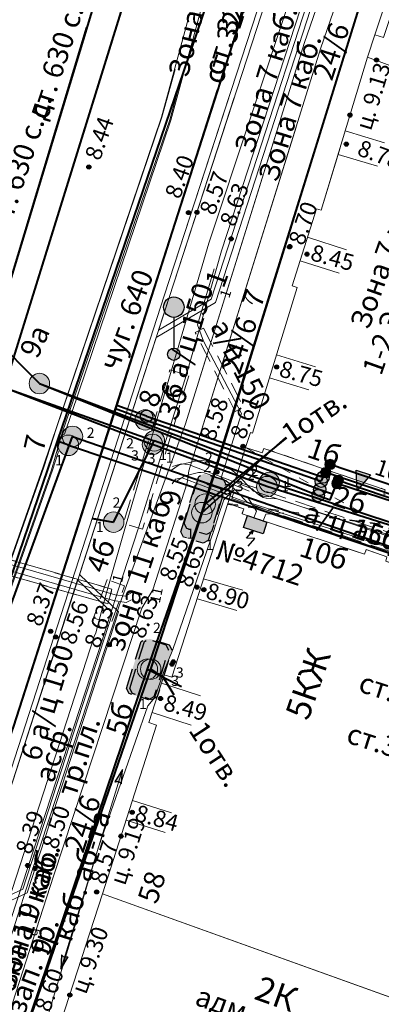
# Model space of a CAD drawing. Units: metres. Extents: x 115868 to 116402, y 92798 to 93102.
# Drawn here: x 116022 to 116040, y 92942 to 92990 of the extents above; entities that cross this region are included whole.
import ezdxf

# ---------------------------------------------------------------- set-up
doc = ezdxf.new("R2010")
doc.units = ezdxf.units.M
doc.header["$MEASUREMENT"] = 0
doc.linetypes.add('M5_001', pattern=[1.5, 1, -0.5])
doc.linetypes.add('M5_002', pattern=[1, 0.5, -0.5])
doc.layers.get('0').update_dxf_attribs({"linetype": 'CONTINUOUS'})
for name, color, linetype in [('03_Здания и строения', 7, 'CONTINUOUS'), ('04_Арки и галереи', 7, 'CONTINUOUS'), ('05_Элементы зданий', 7, 'CONTINUOUS'), ('06_Инженерно-технические сооружения', 7, 'CONTINUOUS'), ('07_Объекты электропередачи', 7, 'CONTINUOUS'), ('08_Поребрики', 7, 'CONTINUOUS'), ('10_Границы покрытий и угодий', 7, 'CONTINUOUS'), ('30_Канализация', 7, 'CONTINUOUS'), ('31_Водопровод', 7, 'CONTINUOUS'), ('33_Газопровод', 7, 'CONTINUOUS'), ('35_Телефон', 7, 'CONTINUOUS'), ('37_Кабель низкого напряжения', 7, 'CONTINUOUS'), ('38_Кабели высокого напряжения', 7, 'CONTINUOUS'), ('41_Зоны кабелей', 7, 'CONTINUOUS'), ('43_Футляры и каналы', 7, 'CONTINUOUS'), ('44_Крышки колодцев', 7, 'CONTINUOUS'), ('45_Номера колодцев', 7, 'CONTINUOUS'), ('60_Отметки высот на зданиях и сооружениях', 7, 'CONTINUOUS'), ('61_Отметки высоты поверхности', 7, 'CONTINUOUS')]:
    doc.layers.add(name, color=color, linetype=linetype)
doc.styles.add('LIKE11', font='bm431.shx')
doc.styles.add('LIKE12', font='ch132.shx')
doc.styles.add('LIKE14', font='p131.shx')
doc.styles.add('LIKE17', font='d431.shx')
doc.styles.add('LIKE32', font='peteri.shx')
doc.styles.add('LIKE36', font='pragmai.shx')
doc.linetypes.add('M5_196', pattern='A,1.5,[8,GRII.shx,S=0.04,R=0,X=0,Y=0],6', length=7.5)
doc.linetypes.add('M5_201', pattern='A,3.5,[3,GRII.shx,S=0.75,R=0,X=0,Y=-0.375],9', length=12.5)
doc.linetypes.add('M5_203', pattern='A,1.5,[3,GRII.shx,S=0.75,R=0,X=0,Y=-0.375],3.5', length=5)
doc.linetypes.add('M5_204', pattern='A,1,[3,GRII.shx,S=0.75,R=0,X=0,Y=-0.375],1,-1,2,-1', length=6)
doc.linetypes.add('M5_218', pattern='A,4,[15,GRII.shx,S=1,R=0,X=0,Y=0],11', length=15)
doc.linetypes.add('M5_226_1', pattern='A,3.5,[3,GRII.shx,S=0.75,R=0,X=0,Y=-0.375],11.5', length=15)
doc.linetypes.add('M5_227_1', pattern='A,1.5,[5,GRII.shx,S=0.53,R=0,X=-0.265,Y=-0.265],0,[6,GRII.shx,S=0.53,R=0,X=0.265,Y=-0.265],13.5', length=15)

# ---------------------------------------------------------------- blocks, each defined once
blk = doc.blocks.new('M5_0002')
at = {"color": 0, "linetype": 'Continuous', "lineweight": -2}
blk.add_line((0, 0), (1, 0), dxfattribs=at)
blk = doc.blocks.new('M5_214')
at = {"linetype": 'Continuous', "lineweight": -2}
blk.add_hatch(color=256, dxfattribs=at).paths.add_polyline_path([(-0.25, 0, 1), (0.25, 0, 1)])
blk.add_circle((0, 0), 0.25, dxfattribs=at)
blk = doc.blocks.new('M5_233_A')
at = {"linetype": 'Continuous'}
blk.add_hatch(color=255, dxfattribs=at).paths.add_polyline_path([(0.3, 0, 1), (-0.3, 0, 1)])
blk.add_circle((0, 0), 0.3, dxfattribs=at)
blk = doc.blocks.new('M5_0_500')
at = {"linetype": 'Continuous'}
blk.add_hatch(color=256, dxfattribs=at).paths.add_polyline_path([(0.1, 0, 1), (-0.1, 0, 1)])
blk.add_circle((0, 0), 0.1, dxfattribs=at)
blk = doc.blocks.new('M5_113_S')
at = {"linetype": 'Continuous'}
blk.add_hatch(color=255, dxfattribs=at).paths.add_polyline_path([(0.5, 0), (0.5, 0.6), (-0.5, 0.6), (-0.5, 0)])
for points in [[(0, 1.406), (-0.198, 0.947), (0.198, 1.059), (0, 0.6)], [(0.149, 0.743), (0, 0.6), (0.006, 0.806)]]:
    blk.add_lwpolyline(points, dxfattribs=at)
blk.add_lwpolyline([(-0.5, 0.6), (0.5, 0.6), (0.5, 0), (-0.5, 0)], close=True, dxfattribs=at)
blk = doc.blocks.new('M5_214_E')
at = {"linetype": 'Continuous'}
blk.add_hatch(color=256, dxfattribs=at).paths.add_polyline_path([(-0.375, 0.927), (0, 0), (0.375, 0.927)])
blk.add_lwpolyline([(-0.375, 0.927), (0.375, 0.927), (0, 0)], close=True, dxfattribs=at)
blk = doc.blocks.new('M5_505')
at = {"linetype": 'Continuous'}
blk.add_hatch(color=255, dxfattribs=at).paths.add_polyline_path([(1.4, 0.5), (1.2, 0.7), (-1.2, 0.7), (-1.4, 0.5), (-1.4, -0.5), (-1.2, -0.7), (1.2, -0.7), (1.4, -0.5)])
at = {"linetype": 'M5_001', "flags": 128}
blk.add_lwpolyline([(-1.2, 0.7), (1.2, 0.7), (1.4, 0.5), (1.4, -0.5), (1.2, -0.7), (-1.2, -0.7), (-1.4, -0.5), (-1.4, 0.5)], close=True, dxfattribs=at)
blk = doc.blocks.new('M5_075')
at = {"linetype": 'Continuous', "lineweight": -2}
blk.add_hatch(color=255, dxfattribs=at).paths.add_polyline_path([(0.5, 0, 1), (-0.5, 0, 1)])
blk.add_circle((0, 0), 0.5, dxfattribs=at)
blk = doc.blocks.new('M5_500')
at = {"linetype": 'Continuous'}
blk.add_hatch(color=1, dxfattribs=at).paths.add_polyline_path([(0.685, 0.171), (0, 0), (0.685, -0.171), (0.669, -0.15), (0.648, -0.117), (0.633, -0.083), (0.621, -0.042), (0.62, 0.004), (0.624, 0.048), (0.635, 0.089), (0.654, 0.13)])
at = {"color": 1, "linetype": 'Continuous', "flags": 128}
blk.add_lwpolyline([(0.685, 0.171), (0, 0), (0.685, -0.171), (0.669, -0.15), (0.648, -0.117), (0.633, -0.083), (0.621, -0.042), (0.62, 0.004), (0.624, 0.048), (0.635, 0.089), (0.654, 0.13)], close=True, dxfattribs=at)
blk = doc.blocks.new('M5_163_A')
at = {"linetype": 'Continuous'}
for color, points in [(255, [(0.5, 2.3, 1), (-0.5, 2.3, 1)]), (256, [(-0.3, 0, 1), (0.3, 0, 1)])]:
    blk.add_hatch(color=color, dxfattribs=at).paths.add_polyline_path(points)
blk.add_line((0, 1.8), (0, 0.3), dxfattribs=at)
for centre, radius in [((0, 2.3), 0.5), ((0, 0), 0.3)]:
    blk.add_circle(centre, radius, dxfattribs=at)

msp = doc.modelspace()

# ---------------------------------------------------------------- linework, layer by layer
at = {"layer": '03_Здания и строения', "color": 7, "linetype": 'Continuous', "lineweight": 20}
for p, q in [((116037.083, 92981.005), (116038.001, 92984.045)), ((116035.66, 92977.328), (116036.854, 92981.077)), ((116036.854, 92981.077), (116037.083, 92981.005)), ((116033.728, 92970.137), (116035.908, 92977.249)), ((116035.908, 92977.249), (116035.66, 92977.328)), ((116033.391, 92969.439), (116033.624, 92970.17)), ((116033.624, 92970.17), (116033.728, 92970.137)), ((116032.517, 92966.717), (116033.391, 92969.439)), ((116029.798, 92958.249), (116032.517, 92966.717)), ((116028.667, 92956.036), (116029.417, 92958.371)), ((116029.417, 92958.371), (116029.798, 92958.249)), ((116026.41, 92947.698), (116029.048, 92955.913)), ((116029.048, 92955.913), (116028.667, 92956.036)), ((116041.295, 92942.342), (116026.41, 92947.698))]:
    msp.add_line(p, q, dxfattribs=at)
at = {"layer": '03_Здания и строения', "color": 7, "linetype": 'Continuous', "lineweight": 20, "flags": 128}
for points in [[(116060.971, 92999.614), (116061.206, 92999.177), (116061.001, 92998.605), (116057.232, 92988.092), (116060.549, 92986.844), (116058.562, 92981.37), (116054.36, 92982.921), (116041.833, 92987.544), (116039.335, 92988.465), (116039.7, 92989.563), (116040.118, 92989.424), (116041.048, 92992.221), (116040.631, 92992.36), (116041.007, 92993.491), (116041.315, 92993.4), (116043.308, 93000)], [(116037.083, 92981.005), (116039.335, 92988.465)], [(116039.335, 92988.465), (116041.833, 92987.544)], [(116035.66, 92977.328), (116036.854, 92981.077)], [(116036.854, 92981.077), (116037.083, 92981.005)], [(116033.728, 92970.137), (116035.908, 92977.249)], [(116035.908, 92977.249), (116035.66, 92977.328)], [(116033.391, 92969.439), (116033.624, 92970.17)], [(116033.624, 92970.17), (116033.728, 92970.137)], [(116034.207, 92969.179), (116033.391, 92969.439)], [(116034.278, 92969.403), (116034.207, 92969.179)], [(116040.204, 92967.388), (116034.278, 92969.403)]]:
    msp.add_lwpolyline(points, dxfattribs=at)
for points in [[(116026.41, 92947.698), (116029.048, 92955.913), (116028.667, 92956.036), (116029.417, 92958.371), (116029.798, 92958.249), (116032.517, 92966.717), (116033.299, 92966.451), (116033.218, 92966.211), (116039.196, 92964.244), (116039.281, 92964.469), (116040.29, 92964.112), (116040.231, 92963.904), (116047.455, 92961.527), (116045.177, 92954.432), (116045.558, 92954.31), (116044.171, 92949.991), (116043.79, 92950.114), (116041.295, 92942.342)], [(116024.373, 92941.443), (116026.41, 92947.698), (116041.295, 92942.342), (116044.571, 92941.163), (116045.572, 92940.802), (116045.748, 92941.292), (116047.235, 92940.757), (116046.832, 92939.466), (116045.953, 92936.657), (116045.644, 92935.667), (116045.107, 92933.951), (116045.057, 92933.713), (116044.866, 92933.506), (116044.665, 92933.477), (116044.383, 92933.557), (116035.456, 92936.77), (116033.154, 92937.598), (116028.507, 92939.27), (116024.922, 92940.56), (116024.867, 92940.58), (116024.604, 92940.644), (116024.374, 92940.829), (116024.297, 92941.166)], [(116024.373, 92941.443), (116026.41, 92947.698), (116041.295, 92942.342), (116044.571, 92941.163), (116045.572, 92940.802), (116045.748, 92941.292), (116047.235, 92940.757), (116046.832, 92939.466), (116045.953, 92936.657), (116045.644, 92935.667), (116045.107, 92933.951), (116045.057, 92933.713), (116044.866, 92933.506), (116044.665, 92933.477), (116044.383, 92933.557), (116035.456, 92936.77), (116033.154, 92937.598), (116028.507, 92939.27), (116024.922, 92940.56), (116024.867, 92940.58), (116024.604, 92940.644), (116024.374, 92940.829), (116024.297, 92941.166)]]:
    msp.add_lwpolyline(points, close=True, dxfattribs=at)
at = {"layer": '04_Арки и галереи', "color": 7, "linetype": 'M5_002', "lineweight": 20, "flags": 128}
msp.add_lwpolyline([(116032.517, 92966.717), (116033.391, 92969.439), (116034.207, 92969.179), (116034.278, 92969.403), (116040.204, 92967.388), (116040.143, 92967.169), (116041.23, 92966.834), (116041.287, 92967.019), (116048.437, 92964.587), (116047.455, 92961.527), (116040.231, 92963.904), (116040.29, 92964.112), (116039.281, 92964.469), (116039.196, 92964.244), (116033.218, 92966.211), (116033.299, 92966.451)], close=True, dxfattribs=at)
msp.add_lwpolyline([(116032.517, 92966.717), (116033.391, 92969.439), (116034.207, 92969.179), (116034.278, 92969.403), (116040.204, 92967.388), (116040.143, 92967.169), (116041.23, 92966.834), (116041.287, 92967.019), (116048.437, 92964.587), (116047.455, 92961.527), (116040.231, 92963.904), (116040.29, 92964.112), (116039.281, 92964.469), (116039.196, 92964.244), (116033.218, 92966.211), (116033.299, 92966.451)], close=True, dxfattribs=at)
for points in [[(116033.391, 92969.439), (116047.453, 92961.521)], [(116033.391, 92969.439), (116047.455, 92961.527)], [(116032.517, 92966.717), (116048.437, 92964.587)], [(116032.53, 92966.67), (116048.438, 92964.587)]]:
    msp.add_lwpolyline(points, dxfattribs=at)
at = {"layer": '05_Элементы зданий', "color": 7, "linetype": 'Continuous', "lineweight": 20, "flags": 128}
msp.add_lwpolyline([(116039.7, 92989.563), (116040.631, 92992.36), (116041.048, 92992.221), (116040.118, 92989.424)], close=True, dxfattribs=at)
at = {"layer": '05_Элементы зданий', "color": 7, "linetype": 'Continuous', "lineweight": 20}
for points in [[(116038.251, 92984.875), (116040.166, 92984.297)], [(116037.906, 92983.732), (116039.821, 92983.154)], [(116036.412, 92979.689), (116038.318, 92979.082)], [(116036.047, 92978.544), (116037.953, 92977.937)], [(116034.898, 92973.953), (116036.81, 92973.368)], [(116034.557, 92972.84), (116036.469, 92972.254)], [(116031.339, 92963.048), (116033.259, 92962.489)], [(116031.051, 92962.061), (116032.971, 92961.502)], [(116029.283, 92957.954), (116031.187, 92957.343)], [(116028.826, 92956.53), (116030.73, 92955.918)], [(116027.87, 92952.243), (116029.774, 92951.632)], [(116027.562, 92951.284), (116029.466, 92950.673)]]:
    msp.add_lwpolyline(points, dxfattribs=at)
at = {"layer": '05_Элементы зданий', "color": 7, "linetype": 'Continuous', "lineweight": 20, "flags": 128}
for points in [[(116037.906, 92983.732), (116039.821, 92983.154)], [(116036.412, 92979.689), (116038.318, 92979.082)], [(116036.047, 92978.544), (116037.953, 92977.937)], [(116034.898, 92973.953), (116036.81, 92973.368)], [(116034.557, 92972.84), (116036.469, 92972.254)], [(116031.339, 92963.048), (116033.259, 92962.489)], [(116031.051, 92962.061), (116032.971, 92961.502)], [(116029.283, 92957.954), (116031.187, 92957.343)], [(116028.826, 92956.53), (116030.73, 92955.918)], [(116027.87, 92952.243), (116029.774, 92951.632)], [(116027.562, 92951.284), (116029.466, 92950.673)]]:
    msp.add_lwpolyline(points, dxfattribs=at)
at = {"layer": '08_Поребрики', "color": 7, "linetype": 'Continuous', "lineweight": 20, "flags": 128}
for points in [[(116031.917, 92976.513), (116039.084, 92998.577), (116037.625, 93001.185)], [(116031.708, 92976.68), (116038.813, 92998.551), (116037.519, 93000.861)], [(116036.975, 93000), (116029.425, 92976.829), (116020.556, 92949.498), (116017.871, 92942.059)], [(116029.147, 92975.162), (116029.662, 92976.752), (116037.238, 93000)], [(116032.61, 92986.604), (116029.425, 92976.829), (116020.556, 92949.498), (116016.155, 92937.308), (116013.012, 92929.765), (116010.516, 92924.629), (116007.665, 92918.565)], [(116007.885, 92918.443), (116010.742, 92924.521), (116013.24, 92929.663), (116016.388, 92937.217), (116020.793, 92949.417), (116029.662, 92976.752), (116032.838, 92986.496)], [(116029.03, 92974.802), (116031.917, 92976.513)], [(116029.147, 92975.162), (116031.708, 92976.68)], [(116025.282, 92963.252), (116029.03, 92974.802)], [(116027.185, 92961.438), (116025.282, 92963.252)], [(116019.793, 92946.648), (116020.793, 92949.417), (116025.197, 92962.988)], [(116026.898, 92961.366), (116025.197, 92962.988)], [(116027.185, 92961.438), (116022.726, 92947.746), (116019.673, 92946.316)], [(116026.898, 92961.366), (116022.521, 92947.926), (116019.793, 92946.648)]]:
    msp.add_lwpolyline(points, dxfattribs=at)
at = {"layer": '30_Канализация', "color": 12, "linetype": 'M5_196', "lineweight": 40, "flags": 128}
for points in [[(116021.627, 92972.369), (116030.207, 93000)], [(116021.627, 92972.369), (116026.89, 92989.319)], [(116021.627, 92972.369), (116028.937, 92969.767)], [(116021.627, 92972.369), (116028.851, 92969.595)], [(116034.431, 92967.538), (116028.851, 92969.595)], [(116034.546, 92967.739), (116028.937, 92969.767)], [(116049.337, 92962.851), (116034.546, 92967.739)], [(116049.337, 92962.851), (116034.431, 92967.538)]]:
    msp.add_lwpolyline(points, dxfattribs=at)
at = {"layer": '30_Канализация', "color": 3, "linetype": 'Continuous', "lineweight": 40, "flags": 128}
for points in [[(116026.953, 92965.806), (116028.937, 92969.767)], [(116026.953, 92965.806), (116028.851, 92969.595)], [(116025.884, 92966.002), (116026.953, 92965.806)], [(116025.904, 92965.98), (116026.953, 92965.806)]]:
    msp.add_lwpolyline(points, dxfattribs=at)
at = {"layer": '31_Водопровод', "color": 4, "linetype": 'M5_201', "lineweight": 40, "flags": 128}
for points in [[(116024.212, 92969.76), (116034.558, 93000)], [(116013.883, 92939.783), (116024.945, 92969.983)], [(116024.945, 92969.983), (116042.085, 92964.044)], [(116015.073, 92943.046), (116024.212, 92969.76)], [(116024.743, 92969.551), (116024.212, 92969.76)], [(116024.743, 92969.551), (116042.809, 92963.498)]]:
    msp.add_lwpolyline(points, dxfattribs=at)
at = {"layer": '33_Газопровод', "color": 5, "linetype": 'M5_203', "lineweight": 40, "flags": 128}
for points in [[(116028.695, 93000), (116021.081, 92974.894)], [(116027.05, 92971.324), (116036.262, 93000)], [(116025.636, 92989.914), (116021.081, 92974.894)], [(116027.105, 92971.497), (116032.044, 92986.872)], [(116023.331, 92972.56), (116021.059, 92974.833)], [(116023.331, 92972.56), (116021.059, 92974.833)], [(116023.331, 92972.56), (116037.007, 92967.402)], [(116023.331, 92972.56), (116036.935, 92967.099)], [(116016.852, 92941.034), (116022.084, 92955.866), (116027.105, 92971.497)], [(116028.557, 92970.965), (116027.105, 92971.497)], [(116017.286, 92942.265), (116022.084, 92955.866), (116027.05, 92971.324)], [(116028.499, 92970.792), (116027.05, 92971.324)], [(116028.557, 92970.965), (116037.171, 92967.998)], [(116028.499, 92970.792), (116037.084, 92967.797)], [(116037.171, 92967.998), (116037.512, 92968.62)], [(116037.084, 92967.797), (116037.304, 92968.22)], [(116036.935, 92967.099), (116037.519, 92966.891), (116037.843, 92967.684)], [(116037.007, 92967.402), (116037.638, 92967.182), (116037.911, 92967.851)]]:
    msp.add_lwpolyline(points, dxfattribs=at)
at = {"layer": '33_Газопровод', "color": 5, "linetype": 'M5_204', "lineweight": 40, "flags": 128}
for points in [[(116053.043, 92976.904), (116048.813, 92964.776), (116037.512, 92968.62)], [(116052.489, 92975.285), (116048.755, 92964.354), (116037.304, 92968.22)], [(116049.128, 92964.011), (116037.843, 92967.684)], [(116037.911, 92967.851), (116048.697, 92964.182), (116047.92, 92961.687)]]:
    msp.add_lwpolyline(points, dxfattribs=at)
at = {"layer": '35_Телефон', "color": 6, "linetype": 'M5_218', "lineweight": 40, "flags": 128}
for points in [[(116031.415, 92966.683), (116041.764, 93000)], [(116031.257, 92966.266), (116036.961, 92984.538)], [(116031.257, 92966.266), (116034.628, 92969.287)], [(116031.415, 92966.683), (116034.628, 92969.287)], [(116028.763, 92958.639), (116031.415, 92966.683)], [(116028.6, 92958.639), (116031.257, 92966.266)], [(116020.501, 92934.746), (116028.6, 92958.639)], [(116022.469, 92940.437), (116028.763, 92958.639)], [(116028.6, 92958.639), (116029.376, 92958.245)], [(116028.763, 92958.639), (116029.376, 92958.245)]]:
    msp.add_lwpolyline(points, dxfattribs=at)
at = {"layer": '37_Кабель низкого напряжения', "color": 1, "linetype": 'M5_227_1', "lineweight": 20, "flags": 128}
for points in [[(116019.99, 92928.903), (116019.348, 92929.216), (116019.283, 92929.537), (116020.783, 92933.48), (116021.692, 92935.498), (116021.948, 92936.462), (116022.859, 92938.799), (116026.217, 92949.967), (116028.629, 92956.849), (116028.957, 92957.252), (116029.382, 92958.484), (116029.842, 92959.593), (116031.843, 92965.394), (116032.077, 92966.126), (116032.331, 92966.888), (116032.832, 92967.389), (116033.156, 92967.358)], [(116033.505, 92967.003), (116033.922, 92966.345), (116033.792, 92966.022)], [(116033.505, 92967.003), (116033.922, 92966.345), (116033.792, 92966.022)], [(116035.24, 92966.267), (116034.373, 92966.19), (116034.249, 92965.872)], [(116035.24, 92966.267), (116034.373, 92966.19), (116034.249, 92965.872)]]:
    msp.add_lwpolyline(points, dxfattribs=at)
at = {"layer": '38_Кабели высокого напряжения', "color": 1, "linetype": 'M5_226_1', "lineweight": 20, "flags": 128}
for points in [[(116033.559, 92967.315), (116032.502, 92967.757), (116032.2, 92967.973), (116033.186, 92971.096), (116031.338, 92974.622), (116031.046, 92975.426), (116031.855, 92978.155)], [(116027.868, 92962.398), (116027.533, 92962.193), (116027.032, 92962.268), (116018.257, 92964.793), (116014.623, 92965.845)], [(116027.831, 92962.025), (116027.57, 92961.885), (116026.949, 92961.98), (116018.174, 92964.505), (116014.529, 92965.56)], [(116018.257, 92964.793), (116027.032, 92962.268), (116027.533, 92962.193), (116027.868, 92962.398)], [(116018.174, 92964.505), (116026.949, 92961.98), (116027.57, 92961.885), (116027.831, 92962.025)]]:
    msp.add_lwpolyline(points, dxfattribs=at)
at = {"layer": '38_Кабели высокого напряжения', "color": 1, "linetype": 'Continuous', "lineweight": 20, "flags": 128}
msp.add_lwpolyline([(116027.378, 92953.752), (116024.369, 92944.017)], dxfattribs=at)
at = {"layer": '41_Зоны кабелей', "color": 1, "linetype": 'Continuous', "lineweight": 20, "flags": 128}
for points in [[(116061.491, 93000.928), (116060.832, 93000.753), (116042.911, 93006.768), (116042.01, 93006.915), (116041.503, 93006.764), (116041.06, 93006.419), (116039.631, 93003.553), (116031.597, 92979.399), (116027.557, 92965.714), (116026.567, 92962.25), (116026.081, 92960.412), (116026.009, 92960.226), (116020.478, 92943.234), (116019.748, 92941.416)], [(116060.898, 92999.644), (116060.566, 92999.961), (116042.645, 93005.976), (116041.983, 93006.128), (116041.616, 93006.052), (116041.357, 93005.783), (116040.171, 93003.388), (116032.214, 92979.03), (116030.501, 92973.01), (116028.166, 92965.525), (116027.152, 92962.439), (116026.403, 92960.106), (116020.816, 92943.066), (116020.136, 92941.265)], [(116015.452, 92942.912), (116020.383, 92959.661), (116023.517, 92968.495), (116029.282, 92985.546), (116033.229, 93000)], [(116015.905, 92942.753), (116020.84, 92959.512), (116023.971, 92968.338), (116024.253, 92969.208), (116024.205, 92969.609), (116024.228, 92969.73), (116024.302, 92969.86), (116024.41, 92970.005), (116024.556, 92970.096), (116029.742, 92985.405), (116033.727, 93000)], [(116020.451, 92941.149), (116020.998, 92942.705), (116022.997, 92948.881), (116027.278, 92961.879), (116030.458, 92970.603), (116036.248, 92989.131), (116040.003, 93000)], [(116021.469, 92940.79), (116022.021, 92942.36), (116024.023, 92948.546), (116028.328, 92961.615), (116028.872, 92962.5), (116030.548, 92967.717), (116030.621, 92968.308), (116037.046, 92988.869), (116040.892, 93000)], [(116006.244, 92919.354), (116010.478, 92928.574), (116014.181, 92938.489), (116020.411, 92959.651), (116023.544, 92968.483), (116024.153, 92970.348), (116029.311, 92985.537), (116029.948, 92987.868)], [(116006.595, 92919.159), (116010.848, 92928.42), (116014.561, 92938.363), (116020.792, 92959.528), (116023.923, 92968.354), (116024.456, 92970.204), (116029.694, 92985.42), (116030.315, 92987.694)], [(116017.927, 92935.731), (116018.567, 92936.253), (116018.967, 92936.928), (116020.998, 92942.705), (116022.997, 92948.881), (116027.278, 92961.879), (116030.458, 92970.603), (116035.091, 92985.426)], [(116019.865, 92935.234), (116019.902, 92936.166), (116020.031, 92936.698), (116022.021, 92942.36), (116024.023, 92948.546), (116028.328, 92961.615), (116028.872, 92962.5), (116030.548, 92967.717), (116030.621, 92968.308), (116035.857, 92985.062)], [(116048.265, 92962.638), (116033.771, 92967.315), (116032.933, 92968.179), (116032.705, 92968.349), (116032.09, 92968.577), (116031.505, 92968.782), (116031.252, 92968.814), (116031.008, 92968.801), (116030.153, 92968.592), (116029.729, 92968.315)], [(116040.92, 92964.933), (116035.322, 92966.829), (116034.914, 92966.95), (116034.611, 92966.955), (116034.402, 92966.978), (116034.248, 92967.011), (116034.092, 92967.1), (116033.954, 92967.197), (116033.707, 92967.426), (116033.367, 92967.566), (116032.828, 92967.766), (116030.599, 92968.618), (116030.254, 92968.651), (116029.825, 92968.512)], [(116048.006, 92962.109), (116033.453, 92966.804), (116032.547, 92967.74), (116032.424, 92967.832), (116031.893, 92968.029), (116031.37, 92968.211), (116031.23, 92968.229), (116031.093, 92968.222), (116030.388, 92968.049), (116030.049, 92967.827)], [(116040.696, 92964.248), (116035.079, 92966.152), (116030.291, 92967.964), (116029.975, 92967.896), (116029.816, 92967.673)]]:
    msp.add_lwpolyline(points, dxfattribs=at)
at = {"layer": '43_Футляры и каналы', "color": 7, "linetype": 'M5_001', "lineweight": 20, "flags": 128}
for points in [[(116031.337, 92975.254), (116033.295, 92971.404), (116032.89, 92971.198), (116030.933, 92975.048)], [(116030.625, 92972.945), (116028.357, 92965.457), (116027.43, 92965.738), (116029.698, 92973.226)], [(116032.987, 92967.774), (116047.831, 92962.804), (116047.559, 92961.992), (116032.716, 92966.962)], [(116014.722, 92966.144), (116018.324, 92965.012), (116026.872, 92962.537), (116026.672, 92961.828), (116018.094, 92964.292), (116014.445, 92965.307)], [(116026.629, 92963.004), (116025.975, 92961.145), (116026.823, 92960.847), (116027.477, 92962.706)]]:
    msp.add_lwpolyline(points, close=True, dxfattribs=at)
msp.add_lwpolyline([(116018.324, 92965.012), (116026.872, 92962.537), (116026.672, 92961.828), (116018.094, 92964.292)], dxfattribs=at)

# ---------------------------------------------------------------- block references
at = {"layer": '06_Инженерно-технические сооружения', "color": 7, "linetype": 'Continuous', "lineweight": 20}
msp.add_blockref('M5_163_A', (116029.888, 92973.986), dxfattribs=at)
at = {"layer": '07_Объекты электропередачи', "color": 7, "linetype": 'Continuous', "lineweight": 20}
for rotation in [161.7873850161173, 161.7873850163779]:
    msp.add_blockref('M5_113_S', (116033.955, 92965.967), dxfattribs=dict(at, rotation=rotation))
at = {"layer": '33_Газопровод', "color": 7, "linetype": 'Continuous', "lineweight": 20}
for name, p, rotation in [('M5_214', (116037.512, 92968.62), 161.2136564836276), ('M5_214', (116037.911, 92967.851), 67.75078757209074), ('M5_214_E', (116038.838, 92967.348), 341.3317204897834), ('M5_214_E', (116038.838, 92967.348), 341.3317204897834)]:
    msp.add_blockref(name, p, dxfattribs=dict(at, rotation=rotation))
for p in [(116037.304, 92968.22), (116037.843, 92967.684)]:
    msp.add_blockref('M5_214', p, dxfattribs=at)
at = {"layer": '35_Телефон', "color": 6, "linetype": 'Continuous', "lineweight": 40}
for p, rotation in [((116034.628, 92969.287), 41.86699118241262), ((116034.628, 92969.287), 39.53083530788473), ((116029.376, 92958.245), 333.026977320082), ((116029.376, 92958.245), 300.8821609156175)]:
    msp.add_blockref('M5_0002', p, dxfattribs=dict(at, rotation=rotation))
at = {"layer": '35_Телефон', "color": 7, "linetype": 'Continuous', "lineweight": 20, "rotation": 72.7084134984134}
for p in [(116031.415, 92966.683), (116031.257, 92966.266), (116028.6, 92958.639), (116028.763, 92958.639)]:
    msp.add_blockref('M5_505', p, dxfattribs=at)
at = {"layer": '38_Кабели высокого напряжения', "color": 7, "linetype": 'Continuous', "lineweight": -2}
for p, rotation in [((116027.378, 92953.752), 252.820811829368), ((116024.369, 92944.017), 72.82081162444427)]:
    msp.add_blockref('M5_500', p, dxfattribs=dict(at, rotation=rotation))
at = {"layer": '44_Крышки колодцев', "color": 7, "linetype": 'Continuous', "lineweight": 20}
for name, p in [('M5_075', (116023.331, 92972.56)), ('M5_075', (116023.331, 92972.56)), ('M5_075', (116028.499, 92970.792)), ('M5_233_A', (116028.557, 92970.965)), ('M5_075', (116024.945, 92969.983)), ('M5_075', (116024.743, 92969.551)), ('M5_075', (116028.851, 92969.595)), ('M5_075', (116028.937, 92969.767)), ('M5_075', (116034.546, 92967.739)), ('M5_233_A', (116037.084, 92967.797)), ('M5_233_A', (116037.084, 92967.797)), ('M5_233_A', (116037.171, 92967.998)), ('M5_075', (116034.431, 92967.538)), ('M5_233_A', (116037.007, 92967.402)), ('M5_075', (116031.415, 92966.683)), ('M5_233_A', (116036.935, 92967.099)), ('M5_233_A', (116036.935, 92967.099)), ('M5_075', (116031.257, 92966.266)), ('M5_075', (116026.953, 92965.806)), ('M5_075', (116026.953, 92965.806)), ('M5_075', (116028.6, 92958.639)), ('M5_075', (116028.763, 92958.639))]:
    msp.add_blockref(name, p, dxfattribs=at)
at = {"layer": '60_Отметки высот на зданиях и сооружениях', "color": 7, "linetype": 'Continuous', "lineweight": 0}
for p in [(116039.777, 92988.328, 8.76), (116038.307, 92984.23, 8.78), (116036.385, 92978.866, 8.45), (116034.903, 92973.371, 8.75), (116031.354, 92962.516, 8.9), (116029.24, 92957.209, 8.49), (116027.859, 92951.668, 8.84), (116024.816, 92942.762, 9.3)]:
    msp.add_blockref('M5_0_500', p, dxfattribs=at)
for p, rotation in [((116038.483, 92985.644, 9.13), 73.20119550476724), ((116027.31, 92950.5, 9.19), 72.19825945612354)]:
    msp.add_blockref('M5_0_500', p, dxfattribs=dict(at, rotation=rotation))
at = {"layer": '60_Отметки высот на зданиях и сооружениях', "color": 7, "linetype": 'Continuous', "lineweight": 20}
for p in [(116036.385, 92978.866, 8.45), (116034.903, 92973.371, 8.75), (116031.354, 92962.516, 8.9), (116029.24, 92957.209, 8.49), (116027.859, 92951.668, 8.84), (116024.816, 92942.762, 9.3)]:
    msp.add_blockref('M5_0_500', p, dxfattribs=at)
at = {"layer": '60_Отметки высот на зданиях и сооружениях', "color": 7, "linetype": 'Continuous', "lineweight": 20, "rotation": 72.19825945612354}
msp.add_blockref('M5_0_500', (116027.31, 92950.5, 9.19), dxfattribs=at)
at = {"layer": '61_Отметки высоты поверхности', "color": 7, "linetype": 'Continuous', "lineweight": 20}
for p in [(116025.74, 92983.117, 8.51), (116030.606, 92980.892, 8.4), (116032.689, 92979.614, 8.63), (116035.533, 92979.219, 8.7), (116033.263, 92969.503, 8.61), (116031.992, 92968.247, 8.58), (116030.234, 92966.015, 8.547), (116031.018, 92962.637, 8.65), (116023.879, 92960.49, 8.37), (116024.125, 92960.213, 8.56), (116026.734, 92959.83, 8.63), (116029.866, 92958.999, 8.63), (116026.124, 92947.785, 8.744)]:
    msp.add_blockref('M5_0_500', p, dxfattribs=at)
at = {"layer": '61_Отметки высоты поверхности', "color": 7, "linetype": 'Continuous', "lineweight": 0}
for p, rotation in [((116031.015, 92980.902, 8.38), 71.95073122741799), ((116022.756, 92949.074, 8.39), 71.96166979304755), ((116023.11, 92948.927, 8.5), 71.96166979304755)]:
    msp.add_blockref('M5_0_500', p, dxfattribs=dict(at, rotation=rotation))
for p in [(116035.549, 92979.239, 8.56), (116033.263, 92969.503, 8.61), (116031.992, 92968.247, 8.58), (116030.234, 92966.015, 8.547), (116031.018, 92962.637, 8.65), (116023.879, 92960.49, 8.37), (116024.125, 92960.213, 8.56), (116026.734, 92959.83, 8.63), (116029.796, 92958.884, 17.62)]:
    msp.add_blockref('M5_0_500', p, dxfattribs=at)

# ---------------------------------------------------------------- texts
at = {"layer": '03_Здания и строения', "color": 7, "linetype": 'Continuous', "lineweight": 13}
for s, height, rotation, style, p in [('5КЖ', 1.2, 70.8904, 'LIKE14', (116036.441, 92956.085)), ('5КЖ', 1.2, 70.8904, 'LIKE14', (116036.441, 92956.085)), ('58', 1, 72.1983, 'LIKE36', (116029.054, 92947.145)), ('58', 1, 72.1983, 'LIKE36', (116029.054, 92947.145)), ('2К', 1.2, 340.2083, 'LIKE14', (116033.748, 92942.587)), ('адм. корп.', 1, 340.2083, 'LIKE11', (116030.856, 92942.306))]:
    msp.add_text(s, height=height, rotation=rotation, dxfattribs=dict(at, style=style)).set_placement(p)
at = {"layer": '07_Объекты электропередачи', "color": 7, "linetype": 'Continuous', "lineweight": 13, "style": 'LIKE12'}
msp.add_text('№4712', height=1, rotation=341.7874, dxfattribs=at).set_placement((116031.846, 92964.052))
msp.add_text('№4712', height=1, rotation=341.7874, dxfattribs=at).set_placement((116031.846, 92964.052))
at = {"layer": '10_Границы покрытий и угодий', "color": 7, "linetype": 'Continuous', "lineweight": 13, "style": 'LIKE11'}
for s, rotation, p in [('асф.', 341.7874, (116038.537, 92965.089)), ('тр.пл.', 72, (116025.101, 92952.364)), ('асф.', 71.5797, (116024.005, 92953.044))]:
    msp.add_text(s, height=1, rotation=rotation, dxfattribs=at).set_placement(p)
at = {"layer": '30_Канализация', "color": 7, "linetype": 'Continuous', "lineweight": 13, "style": 'LIKE11'}
for s, p in [('2', (116027.566, 92969.396)), ('2', (116027.566, 92969.396)), ('3', (116027.807, 92968.808)), ('3', (116028.62, 92968.678)), ('1', (116029.174, 92968.832)), ('1', (116029.493, 92968.707)), ('2', (116033.635, 92968.054)), ('2', (116033.463, 92967.867)), ('1', (116035.132, 92967.31)), ('1', (116035.262, 92967.512)), ('2', (116026.902, 92966.511)), ('2', (116026.902, 92966.511)), ('1', (116026.089, 92965.33)), ('1', (116026.089, 92965.33))]:
    msp.add_text(s, height=0.5, dxfattribs=at).set_placement(p)
at = {"layer": '31_Водопровод', "color": 7, "linetype": 'Continuous', "lineweight": 13, "style": 'LIKE32'}
msp.add_text('чуг. 640', height=1, rotation=69.717, dxfattribs=at).set_placement((116027.159, 92973.115))
msp.add_text('чуг. 640', height=1, rotation=69.717, dxfattribs=at).set_placement((116027.159, 92973.115))
at = {"layer": '31_Водопровод', "color": 7, "linetype": 'Continuous', "lineweight": 13, "style": 'LIKE11'}
for s, p in [('2', (116025.641, 92969.915)), ('1', (116024.095, 92968.572))]:
    msp.add_text(s, height=0.5, dxfattribs=at).set_placement(p)
at = {"layer": '33_Газопровод', "color": 7, "linetype": 'Continuous', "lineweight": 13, "style": 'LIKE32'}
for s, height, rotation, p in [('ст. 325 н.д.', 1, 72.1904, (116032.246, 92987.5)), ('ст. 325 н.д.', 1, 72.1904, (116032.246, 92987.091)), ('ст. 630 с.д.', 1, 71.7018, (116023.706, 92985.367)), ('ст. 630 с.д.', 1, 71.7018, (116021.796, 92979.908)), ('10.86', 0.8, 341.3317, (116039.63, 92968.154)), ('ст.38 н.д.', 1, 342.2577, (116038.835, 92957.573)), ('ст.38 н.д.', 1, 342.2577, (116038.241, 92955.083))]:
    msp.add_text(s, height=height, rotation=rotation, dxfattribs=at).set_placement(p)
at = {"layer": '35_Телефон', "color": 7, "linetype": 'Continuous', "lineweight": 13, "style": 'LIKE32'}
for s, rotation, p in [('24/6', 71.7018, (116037.604, 92987.263)), ('24/6', 71.7018, (116033.101, 92972.934)), ('1отв.', 33.7279, (116035.576, 92969.565)), ('1отв.', 33.7279, (116035.576, 92969.565)), ('1отв.', 303.2027, (116030.579, 92955.665)), ('1отв.', 303.2027, (116030.579, 92955.665)), ('24/6', 71.7018, (116025.465, 92949.625)), ('24/6', 71.7018, (116025.465, 92949.625))]:
    msp.add_text(s, height=1, rotation=rotation, dxfattribs=at).set_placement(p)
at = {"layer": '35_Телефон', "color": 7, "linetype": 'Continuous', "lineweight": 13, "style": 'LIKE11'}
for s, p in [('2', (116031.41, 92968.699)), ('2', (116031.338, 92968.253)), ('3', (116032.318, 92967.166)), ('3', (116032.909, 92967.317)), ('1', (116030.51, 92964.994)), ('1', (116031.459, 92964.447)), ('2', (116028.876, 92960.406)), ('2', (116028.876, 92960.406)), ('3', (116029.993, 92958.229)), ('3', (116029.763, 92957.826)), ('1', (116028.19, 92956.696)), ('1', (116028.19, 92956.696))]:
    msp.add_text(s, height=0.5, dxfattribs=at).set_placement(p)
at = {"layer": '38_Кабели высокого напряжения', "color": 7, "linetype": 'Continuous', "lineweight": 13, "style": 'LIKE32'}
msp.add_text('каб. аб-та', height=1, rotation=72.8208, dxfattribs=at).set_placement((116024.885, 92945.291))
at = {"layer": '41_Зоны кабелей', "color": 7, "linetype": 'Continuous', "lineweight": 13}
for s, height, rotation, style, p in [('Зона 4 каб. телегр.', 1, 76.2225, 'LIKE32', (116030.57, 92987.432)), ('Зона 7 каб. 6 кв.', 1, 72.9526, 'LIKE32', (116033.775, 92983.709)), ('Зона 7 каб.', 1, 72.9526, 'LIKE32', (116034.94, 92982.329)), ('1-2 Эл. каб. 10 кв.', 1, 70.5254, 'LIKE32', (116040.004, 92972.904)), ('Зона 7 каб.', 1, 70.5254, 'LIKE32', (116039.403, 92975.143)), ('1', 1, 69.9698, 'LIKE32', (116032.315, 92977.156)), ('7', 1, 69.9698, 'LIKE32', (116034.124, 92976.192)), ('1', 0.5, 71.8781, 'LIKE11', (116032.586, 92976.688)), ('7', 0.5, 63.4349, 'LIKE11', (116033.658, 92976.3)), ('зона 11 каб.', 1, 71.8408, 'LIKE32', (116027.409, 92959.438)), ('1', 0.5, 75.3791, 'LIKE11', (116027.353, 92962.822)), ('11', 0.5, 77.7352, 'LIKE11', (116029.199, 92961.829)), ('зона 9 каб. ', 1, 72.0003, 'LIKE32', (116022.129, 92943.068)), ('Зона 11 каб. ', 1, 72.0003, 'LIKE32', (116021.794, 92941.99)), ('9', 0.5, 81.7029, 'LIKE11', (116023.409, 92945.582)), ('9', 1, 70.6275, 'LIKE32', (116023.776, 92944.603))]:
    msp.add_text(s, height=height, rotation=rotation, dxfattribs=dict(at, style=style)).set_placement(p)
at = {"layer": '43_Футляры и каналы', "color": 7, "linetype": 'Continuous', "lineweight": 13, "style": 'LIKE32'}
for s, rotation, p in [('6 а/ц 150', 73.1508, (116030.163, 92971.728)), ('а/ц 150', 296.9522, (116031.642, 92975.367)), ('а/ц 150', 341.4902, (116036.147, 92965.882)), ('6 а/ц 150', 73.1508, (116023.347, 92954.104)), ('1 зап. тр.', 69.3734, (116022.211, 92940.729))]:
    msp.add_text(s, height=1, rotation=rotation, dxfattribs=at).set_placement(p)
at = {"layer": '45_Номера колодцев', "color": 7, "linetype": 'Continuous', "lineweight": 13, "style": 'LIKE11'}
for s, rotation, p in [('9а', 65.6764, (116023.239, 92973.726)), ('9а', 65.6764, (116023.239, 92973.726)), ('3б', 66.9487, (116030.005, 92970.71)), ('8', 70.4209, (116029.056, 92971.322)), ('8', 70.4209, (116029.056, 92971.322)), ('7', 77.4712, (116023.524, 92969.185)), ('7', 77.4712, (116023.524, 92969.185)), ('1б', 341.2137, (116036.326, 92969.002)), ('1б', 341.2137, (116036.326, 92969.002)), ('9', 84.2072, (116030.177, 92966.563)), ('9', 84.2072, (116030.177, 92966.563)), ('2б', 341.2137, (116037.579, 92966.656)), ('2б', 341.2137, (116037.579, 92966.656)), ('4б', 70.2152, (116026.522, 92963.262)), ('4б', 70.2152, (116026.522, 92963.262)), ('10б', 341.7874, (116035.946, 92964.174)), ('10б', 341.7874, (116035.946, 92964.174)), ('5б', 74.1412, (116027.509, 92955.331)), ('5б', 74.1412, (116027.509, 92955.331))]:
    msp.add_text(s, height=1, rotation=rotation, dxfattribs=at).set_placement(p)
at = {"layer": '60_Отметки высот на зданиях и сооружениях', "color": 7, "linetype": 'Continuous', "lineweight": 13, "style": 'LIKE17'}
for s, rotation, p in [('ц. 9.13', 73.2012, (116039.507, 92984.846, 9.13)), ('8.78', 339.8276, (116038.784, 92983.712, 8.78)), ('8.45', 344.8251, (116036.505, 92978.588, 8.45)), ('8.45', 344.8251, (116036.505, 92978.588, 8.45)), ('8.75', 344.8251, (116034.978, 92972.924, 8.75)), ('8.75', 344.8251, (116034.978, 92972.924, 8.75)), ('8.90', 344.8251, (116031.398, 92962.1, 8.9)), ('8.90', 344.8251, (116031.398, 92962.1, 8.9)), ('8.49', 344.8251, (116029.33, 92956.655, 8.49)), ('8.49', 344.8251, (116029.33, 92956.655, 8.49)), ('8.84', 344.8251, (116027.935, 92951.277, 8.84)), ('8.84', 344.8251, (116027.935, 92951.277, 8.84)), ('ц. 9.19', 72.1983, (116027.51, 92948.06, 9.19)), ('ц. 9.19', 72.1983, (116027.51, 92948.06, 9.19)), ('ц. 9.30', 70.5642, (116025.606, 92942.754, 9.3)), ('ц. 9.30', 70.5642, (116025.606, 92942.754, 9.3))]:
    msp.add_text(s, height=0.8, rotation=rotation, dxfattribs=at).set_placement(p)
at = {"layer": '61_Отметки высоты поверхности', "color": 7, "linetype": 'Continuous', "lineweight": 13, "style": 'LIKE17'}
for s, rotation, p in [('8.44', 70.8519, (116026.282, 92983.383, 8.44)), ('8.40', 70.5642, (116030.184, 92981.512, 8.4)), ('8.57', 70.5642, (116031.872, 92980.714, 8.57)), ('8.63', 70.5642, (116032.864, 92980.158, 8.63)), ('8.70', 70.5642, (116036.216, 92979.241, 8.7)), ('8.58', 70.5642, (116031.871, 92969.703, 8.58)), ('8.61', 70.5642, (116033.363, 92969.786, 8.61)), ('8.61', 70.5642, (116033.363, 92969.786, 8.61)), ('8.55', 69.1455, (116029.901, 92962.882, 8.547)), ('8.55', 69.1455, (116029.901, 92962.882, 8.547)), ('8.65', 70.5642, (116030.734, 92962.564, 8.65)), ('8.65', 70.5642, (116030.734, 92962.564, 8.65)), ('8.37', 70.5642, (116023.411, 92960.665, 8.37)), ('8.37', 70.5642, (116023.411, 92960.665, 8.37)), ('8.56', 70.5642, (116025.054, 92959.775, 8.56)), ('8.56', 70.5642, (116025.054, 92959.775, 8.56)), ('8.63', 70.0169, (116028.437, 92960.07, 8.63)), ('8.63', 70.5642, (116026.246, 92959.604, 8.63)), ('8.63', 70.5642, (116026.246, 92959.604, 8.63)), ('8.39', 71.9617, (116022.911, 92949.564, 8.39)), ('8.50', 71.9617, (116024.195, 92949.808, 8.5)), ('8.57', 72.5973, (116026.539, 92948.099, 8.57)), ('8.60', 70.5642, (116023.833, 92941.879, 8.6))]:
    msp.add_text(s, height=0.8, rotation=rotation, dxfattribs=at).set_placement(p)

doc.saveas('drawing.dxf')
